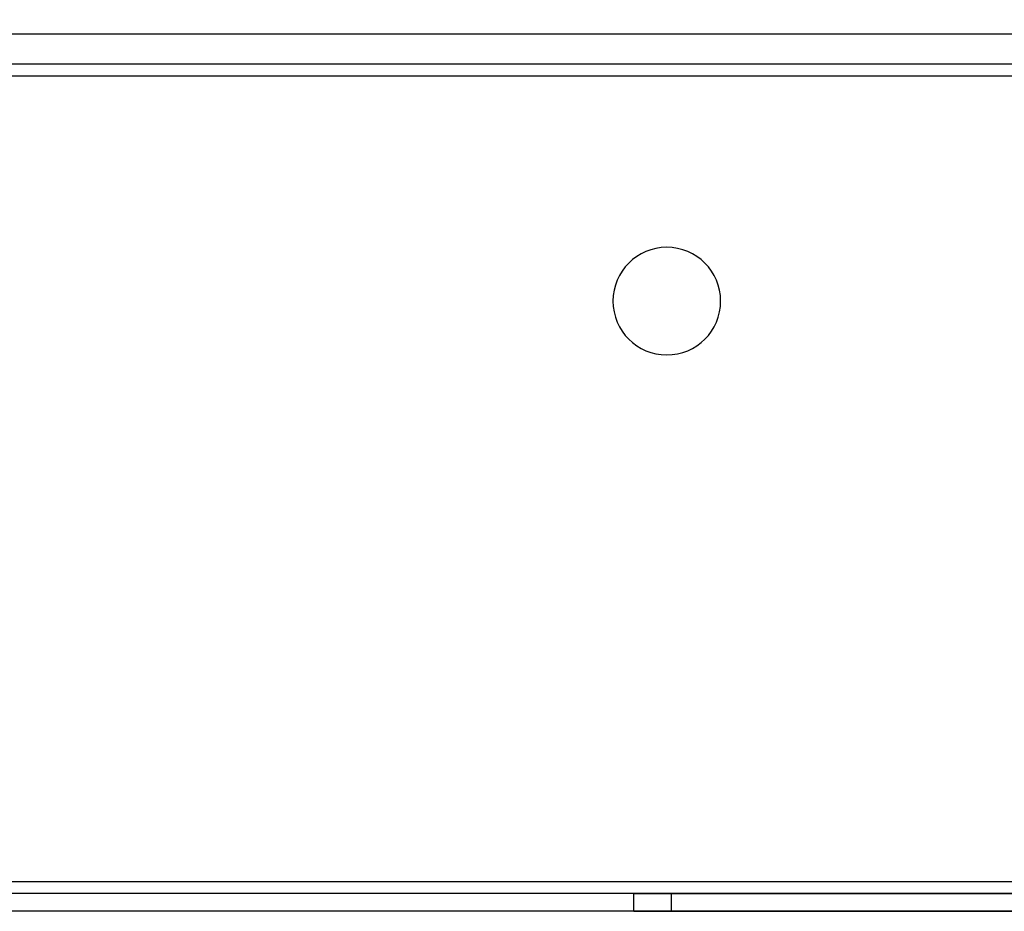
# Model space of a CAD drawing. Units: millimetres. Extents: x 0 to 3121, y -589 to 302.
# Drawn here: x 69 to 72, y 103 to 106 of the extents above; entities that cross this region are included whole.
import ezdxf

# ---------------------------------------------------------------- set-up
doc = ezdxf.new("R2010")
doc.units = ezdxf.units.MM
doc.header["$LTSCALE"] = 23.1
doc.layers.get('0').update_dxf_attribs({"linetype": 'CONTINUOUS'})

msp = doc.modelspace()

# ---------------------------------------------------------------- hatches: boundary and pattern name
at = {"linetype": 'Continuous', "lineweight": 18}
h = msp.add_hatch(dxfattribs=at)
h.set_pattern_fill('ANSI31', style=0)
h.set_pattern_definition([(45, (-103.898, -350.3835), (-2.245064, 2.245064), [])])
edge = h.paths.add_edge_path(flags=0)
edge.add_arc((77.22657, 102.79005), 0.04, -90, 0, ccw=False)
edge.add_line((77.22657, 102.75005), (71.10407, 102.75005))
edge.add_line((71.10407, 102.75005), (71.10407, 102.69005))
edge.add_line((71.10407, 102.69005), (77.22657, 102.69005))
edge.add_arc((77.22657, 102.79005), 0.1, 270, 360)
edge.add_line((77.32657, 102.79005), (77.32657, 105.5724))
edge.add_arc((77.22657, 105.5724), 0.1, 0, 90)
edge.add_line((77.22657, 105.6724), (75.67892, 105.6724))
edge.add_line((75.67892, 105.6724), (75.67892, 105.6124))
edge.add_line((75.67892, 105.6124), (77.22657, 105.6124))
edge.add_arc((77.22657, 105.5724), 0.04, 0, 90, ccw=False)
edge.add_line((77.26657, 105.5724), (77.26657, 102.79005))
h = msp.add_hatch(dxfattribs=at)
h.set_pattern_fill('ANSI31', style=0)
h.set_pattern_definition([(45, (-97.6628, -350.3835), (-2.245064, 2.245064), [])])
h.paths.add_polyline_path([(73.85188, 102.75005), (68.32688, 102.75005), (68.32688, 102.69005), (73.85188, 102.69005)], flags=0)

# ---------------------------------------------------------------- linework, layer by layer
at = {"color": 7, "linetype": 'Continuous', "lineweight": 25}
for p, q in [((47.76438, 105.62505), (75.67892, 105.62505)), ((47.368, 105.52505), (76.07545, 105.52505)), ((47.368, 105.48505), (76.07545, 105.48505)), ((50.70188, 102.79005), (72.74157, 102.79005)), ((73.85188, 102.75005), (68.32688, 102.75005)), ((70.97907, 102.69005), (70.97907, 102.75005)), ((70.97907, 102.75005), (73.97688, 102.75005)), ((70.97907, 102.75005), (71.10407, 102.75005)), ((71.10407, 102.75005), (71.10407, 102.69005)), ((77.22657, 102.75005), (71.10407, 102.75005)), ((73.85188, 102.69005), (68.32688, 102.69005)), ((70.97907, 102.69005), (73.97688, 102.69005)), ((70.97907, 102.69005), (71.10407, 102.69005)), ((77.22657, 102.69005), (71.10407, 102.69005))]:
    msp.add_line(p, q, dxfattribs=at)
for start, end in [(0, 180), (180, 0)]:
    msp.add_arc((71.08938, 104.73105), 0.18, start, end, dxfattribs=at)

doc.saveas('drawing.dxf')
